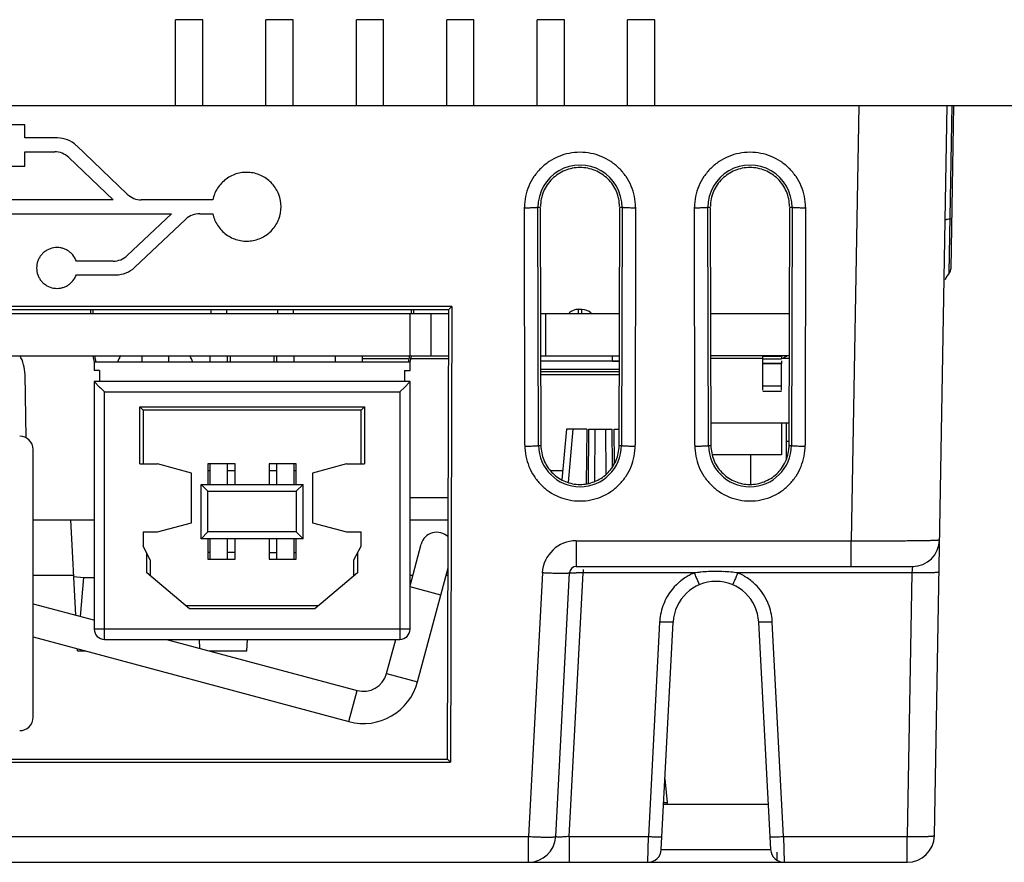
# Model space of a CAD drawing. Units: inches. Extents: x 0 to 34, y 0 to 22.
# Drawn here: x 6 to 7.5, y 1.6 to 2.8 of the extents above; entities that cross this region are included whole.
import ezdxf

# ---------------------------------------------------------------- set-up
doc = ezdxf.new("R2010")
doc.units = ezdxf.units.IN
doc.header["$LTSCALE"] = 1.87
doc.header["$MEASUREMENT"] = 0
doc.layers.get('0').update_dxf_attribs({"linetype": 'CONTINUOUS'})

msp = doc.modelspace()

# ---------------------------------------------------------------- linework, layer by layer
at = {"linetype": 'Continuous'}
for p, q in [((6.2713, 2.6974), (6.2713, 2.8234)), ((6.3113, 2.8234), (6.2713, 2.8234)), ((6.3113, 2.6974), (6.3113, 2.8234)), ((6.4043, 2.6974), (6.4043, 2.8234)), ((6.4443, 2.8234), (6.4043, 2.8234)), ((6.4443, 2.6974), (6.4443, 2.8234)), ((6.5773, 2.8234), (6.5373, 2.8234)), ((6.5373, 2.6974), (6.5373, 2.8234)), ((6.5773, 2.6974), (6.5773, 2.8234)), ((6.7103, 2.8234), (6.6703, 2.8234)), ((6.6703, 2.6974), (6.6703, 2.8234)), ((6.7103, 2.6974), (6.7103, 2.8234)), ((6.8433, 2.8234), (6.8033, 2.8234)), ((6.8033, 2.6974), (6.8033, 2.8234)), ((6.8433, 2.6974), (6.8433, 2.8234)), ((6.9763, 2.8234), (6.9363, 2.8234)), ((6.9363, 2.6974), (6.9363, 2.8234)), ((6.9763, 2.6974), (6.9763, 2.8234)), ((5.3876, 2.6974), (10.7553, 2.6974)), ((7.2764, 2.6974), (7.2653, 2.0573)), ((7.3876, 1.6237), (7.4063, 2.6974)), ((7.4095, 2.4513), (7.4138, 2.6974)), ((7.4122, 2.4578), (7.4163, 2.6974)), ((6.0496, 2.6686), (5.9891, 2.6686)), ((6.0496, 2.6496), (6.0496, 2.6686)), ((6.0976, 2.6496), (6.0496, 2.6496)), ((6.2004, 2.5668), (6.1254, 2.6385)), ((6.0495, 2.6081), (6.0495, 2.6292)), ((6.0495, 2.6292), (6.0936, 2.6292)), ((5.9891, 2.6081), (6.0495, 2.6081)), ((6.1142, 2.621), (6.1797, 2.5585)), ((6.1797, 2.5585), (5.9445, 2.5585)), ((6.3262, 2.5585), (6.221, 2.5585)), ((5.9445, 2.5382), (6.2655, 2.5382)), ((6.2655, 2.5382), (6.2003, 2.4766)), ((6.3069, 2.5382), (6.3262, 2.5382)), ((6.7851, 2.1977), (6.7848, 2.5477)), ((6.8079, 2.5474), (6.8044, 2.5474)), ((6.8054, 2.1974), (6.8044, 2.5474)), ((6.8079, 2.5474), (6.8088, 2.1974)), ((6.9238, 2.1974), (6.9248, 2.5474)), ((6.9282, 2.5474), (6.9248, 2.5474)), ((6.9282, 2.5474), (6.9273, 2.1974)), ((6.9479, 2.5477), (6.9476, 2.1977)), ((7.0351, 2.1977), (7.0348, 2.5477)), ((7.0579, 2.5474), (7.0544, 2.5474)), ((7.0554, 2.1974), (7.0544, 2.5474)), ((7.0579, 2.5474), (7.0588, 2.1974)), ((7.1738, 2.1974), (7.1748, 2.5474)), ((7.1782, 2.5474), (7.1748, 2.5474)), ((7.1782, 2.5474), (7.1773, 2.1974)), ((7.1979, 2.5477), (7.1976, 2.1977)), ((6.2112, 2.4592), (6.2864, 2.5301)), ((7.4109, 2.5302), (7.4131, 2.5305)), ((7.4131, 2.5305), (7.4134, 2.5307)), ((6.1797, 2.4684), (6.1254, 2.4684)), ((6.1254, 2.4483), (6.1837, 2.4483)), ((6.6778, 2.4019), (3.6496, 2.4019)), ((3.6541, 2.3912), (6.6733, 2.3912)), ((4.1018, 2.3974), (6.6733, 2.3974)), ((6.1465, 2.3912), (6.1465, 2.3974)), ((6.1495, 2.3974), (6.1495, 2.3912)), ((6.3234, 2.3974), (6.3234, 2.3912)), ((6.3467, 2.3912), (6.3467, 2.3974)), ((6.4214, 2.3974), (6.4214, 2.3912)), ((6.4447, 2.3912), (6.4447, 2.3974)), ((6.616, 2.3912), (6.616, 2.3292)), ((6.6185, 2.3912), (6.6185, 2.3974)), ((6.6215, 2.3974), (6.6215, 2.3912)), ((6.647, 2.3912), (6.647, 2.3292)), ((6.6715, 1.7362), (6.6733, 2.3974)), ((6.6733, 2.3974), (6.6778, 2.4019)), ((6.6778, 2.4019), (6.676, 1.7318)), ((6.8083, 2.3912), (6.9244, 2.3912)), ((6.816, 2.3292), (6.816, 2.3912)), ((6.869, 2.3974), (6.8637, 2.3974)), ((6.8637, 2.3974), (6.8637, 2.3912)), ((6.869, 2.3912), (6.869, 2.3974)), ((7.0583, 2.3912), (7.1744, 2.3912)), ((4.324, 2.3292), (6.6731, 2.3292)), ((6.1497, 2.3292), (6.1517, 2.3197)), ((6.6163, 2.3197), (6.1517, 2.3197)), ((6.1517, 2.3197), (6.1517, 2.3075)), ((6.1547, 2.3197), (6.1527, 2.3292)), ((6.2217, 2.3292), (6.2217, 2.3197)), ((6.2617, 2.3197), (6.2617, 2.3292)), ((6.3225, 2.3197), (6.3225, 2.3292)), ((6.3475, 2.3292), (6.3475, 2.3197)), ((6.3517, 2.3292), (6.3517, 2.3197)), ((6.4163, 2.3197), (6.4163, 2.3292)), ((6.4205, 2.3197), (6.4205, 2.3292)), ((6.4455, 2.3292), (6.4455, 2.3197)), ((6.5063, 2.3292), (6.5063, 2.3197)), ((6.5463, 2.3197), (6.5463, 2.3292)), ((6.5463, 2.3252), (6.6133, 2.3252)), ((6.6154, 2.3293), (6.6133, 2.3197)), ((6.6163, 2.3197), (6.6183, 2.3287)), ((6.6163, 2.3252), (6.6731, 2.3252)), ((6.6163, 2.3075), (6.6163, 2.3197)), ((6.8085, 2.3292), (6.9242, 2.3292)), ((6.9242, 2.3213), (6.8085, 2.3213)), ((6.9141, 2.3213), (6.9141, 2.3292)), ((6.9141, 2.3213), (6.9192, 2.3213)), ((6.9192, 2.3213), (6.9242, 2.3213)), ((7.1742, 2.3292), (7.0585, 2.3292)), ((7.135, 2.3252), (7.0585, 2.3252)), ((7.135, 2.3181), (7.135, 2.3292)), ((7.1625, 2.328), (7.135, 2.328)), ((7.1625, 2.3242), (7.135, 2.3242)), ((7.1625, 2.3181), (7.135, 2.3181)), ((7.135, 2.3179), (7.1625, 2.3179)), ((7.135, 2.2786), (7.135, 2.3179)), ((7.1625, 2.3292), (7.1625, 2.3254)), ((7.1742, 2.3252), (7.1625, 2.3252)), ((7.1625, 2.3216), (7.1625, 2.3181)), ((7.1625, 2.2786), (7.1625, 2.3179)), ((6.1597, 2.3075), (6.1517, 2.3075)), ((6.1597, 2.3075), (6.1597, 2.2912)), ((6.6083, 2.3075), (6.6163, 2.3075)), ((6.6083, 2.3075), (6.6083, 2.2912)), ((6.8085, 2.3094), (6.9241, 2.3094)), ((6.9241, 2.3054), (6.8085, 2.3054)), ((6.0515, 2.2085), (6.0499, 2.3017)), ((6.6163, 2.2912), (6.1517, 2.2912)), ((6.1517, 2.2912), (6.1517, 1.9272)), ((6.1517, 2.2912), (6.1597, 2.2832)), ((6.6084, 2.2832), (6.6152, 2.29)), ((6.6152, 2.29), (6.6163, 2.2912)), ((6.6163, 1.9272), (6.6163, 2.2912)), ((6.8086, 2.3016), (6.9241, 2.3016)), ((6.1597, 2.2832), (6.1609, 2.282)), ((6.1609, 2.282), (6.1667, 2.2762)), ((6.1667, 2.2762), (6.6013, 2.2762)), ((6.1667, 1.9122), (6.1667, 2.2762)), ((6.6013, 2.2762), (6.6084, 2.2832)), ((6.6013, 2.2762), (6.6013, 1.9122)), ((7.135, 2.285), (7.1625, 2.285)), ((7.1625, 2.2848), (7.135, 2.2848)), ((7.135, 2.2774), (7.1625, 2.2774)), ((6.2187, 2.2542), (6.5493, 2.2542)), ((6.2237, 2.2492), (6.2187, 2.2542)), ((6.2187, 2.1702), (6.2187, 2.2542)), ((6.5443, 2.2492), (6.2237, 2.2492)), ((6.2237, 2.2492), (6.2237, 2.1702)), ((6.5493, 2.2542), (6.5443, 2.2492)), ((6.5443, 2.1702), (6.5443, 2.2492)), ((6.5493, 2.2542), (6.5493, 2.1702)), ((7.0587, 2.2308), (7.1739, 2.2308)), ((7.1625, 2.2308), (7.1625, 2.1835)), ((7.17, 2.1778), (7.17, 2.2308)), ((6.8463, 2.2214), (6.8398, 2.1467)), ((6.8762, 2.2214), (6.8463, 2.2214)), ((6.8495, 2.1427), (6.8564, 2.2214)), ((6.8762, 2.2214), (6.8755, 2.1411)), ((6.8788, 2.2214), (6.8781, 2.1416)), ((6.8788, 2.2214), (6.9138, 2.2214)), ((6.8882, 2.1447), (6.8888, 2.2214)), ((6.9038, 2.2214), (6.9044, 2.1547)), ((6.9143, 2.1664), (6.9138, 2.2214)), ((6.9164, 2.2214), (6.9239, 2.2214)), ((6.9169, 2.1706), (6.9164, 2.2214)), ((7.17, 2.2038), (7.1738, 2.2038)), ((6.0618, 1.7977), (6.0618, 2.1914)), ((6.8054, 2.1974), (6.8088, 2.1974)), ((6.9238, 2.1974), (6.9273, 2.1974)), ((7.0554, 2.1974), (7.0588, 2.1974)), ((7.1738, 2.1974), (7.1773, 2.1974)), ((7.1625, 2.1835), (7.0606, 2.1835)), ((7.1173, 2.1835), (7.1173, 2.1404)), ((6.2187, 2.1702), (6.245, 2.1702)), ((6.295, 2.1567), (6.245, 2.1702)), ((6.359, 2.1702), (6.319, 2.1702)), ((6.319, 2.1702), (6.319, 2.1402)), ((6.3225, 2.1602), (6.319, 2.1602)), ((6.3225, 2.1402), (6.3225, 2.1704)), ((6.3475, 2.1704), (6.3475, 2.1402)), ((6.359, 2.1602), (6.3475, 2.1602)), ((6.359, 2.1402), (6.359, 2.1702)), ((6.449, 2.1702), (6.409, 2.1702)), ((6.409, 2.1702), (6.409, 2.1402)), ((6.4205, 2.1602), (6.409, 2.1602)), ((6.4205, 2.1402), (6.4205, 2.1704)), ((6.4455, 2.1704), (6.4455, 2.1402)), ((6.449, 2.1602), (6.4455, 2.1602)), ((6.449, 2.1402), (6.449, 2.1702)), ((6.523, 2.1702), (6.473, 2.1567)), ((6.523, 2.1702), (6.5493, 2.1702)), ((6.841, 2.1603), (6.8229, 2.1603)), ((6.295, 2.0837), (6.295, 2.1567)), ((6.473, 2.1567), (6.473, 2.0837)), ((6.309, 2.1402), (6.459, 2.1402)), ((6.309, 2.1402), (6.319, 2.1302)), ((6.309, 2.0602), (6.309, 2.1402)), ((6.319, 2.1302), (6.449, 2.1302)), ((6.319, 2.0702), (6.319, 2.1302)), ((6.459, 2.1402), (6.449, 2.1302)), ((6.449, 2.1302), (6.449, 2.0702)), ((6.459, 2.0602), (6.459, 2.1402)), ((6.6726, 2.1205), (6.6163, 2.1205)), ((6.0618, 2.0882), (6.1517, 2.0882)), ((6.1168, 2.0882), (6.1241, 1.948)), ((6.6163, 2.0882), (6.6725, 2.0882)), ((6.245, 2.0702), (6.295, 2.0837)), ((6.473, 2.0837), (6.523, 2.0702)), ((6.2237, 2.0702), (6.245, 2.0702)), ((6.2237, 2.0702), (6.2237, 2.0492)), ((6.319, 2.0702), (6.309, 2.0602)), ((6.459, 2.0602), (6.309, 2.0602)), ((6.449, 2.0702), (6.319, 2.0702)), ((6.319, 2.0602), (6.319, 2.0302)), ((6.3225, 2.0299), (6.3225, 2.0602)), ((6.3475, 2.0602), (6.3475, 2.0299)), ((6.359, 2.0302), (6.359, 2.0602)), ((6.409, 2.0602), (6.409, 2.0302)), ((6.4205, 2.0299), (6.4205, 2.0602)), ((6.4455, 2.0602), (6.4455, 2.0299)), ((6.459, 2.0602), (6.449, 2.0702)), ((6.449, 2.0302), (6.449, 2.0602)), ((6.523, 2.0702), (6.5443, 2.0702)), ((6.5443, 2.0492), (6.5443, 2.0702)), ((6.8608, 2.0573), (7.2653, 2.0573)), ((6.8608, 2.0573), (6.8608, 2.0194)), ((7.2653, 2.0194), (7.2653, 2.0573)), ((6.2342, 2.0294), (6.2237, 2.0492)), ((6.5338, 2.0294), (6.5443, 2.0492)), ((6.6163, 1.9912), (6.6327, 2.0522)), ((6.2292, 2.0099), (6.2292, 2.0388)), ((6.2342, 2.0294), (6.2342, 2.0057)), ((6.3225, 2.0402), (6.319, 2.0402)), ((6.319, 2.0302), (6.359, 2.0302)), ((6.359, 2.0402), (6.3475, 2.0402)), ((6.409, 2.0402), (6.4205, 2.0402)), ((6.409, 2.0302), (6.449, 2.0302)), ((6.4455, 2.0402), (6.449, 2.0402)), ((6.5338, 2.0057), (6.5338, 2.0294)), ((6.5388, 2.0388), (6.5388, 2.0099)), ((6.6274, 1.8498), (6.6723, 2.0175)), ((6.8608, 2.0194), (7.3552, 2.0194)), ((6.8708, 2.0149), (6.8708, 2.01)), ((7.3552, 2.0194), (7.3544, 2.01)), ((6.1211, 2.006), (6.0618, 2.006)), ((6.1212, 2.0045), (6.1363, 2.0032)), ((6.1313, 1.9461), (6.1363, 2.0032)), ((6.1363, 2.0032), (6.1517, 2.0032)), ((6.292, 1.9572), (6.2292, 2.0099)), ((6.5388, 2.0099), (6.4761, 1.9572)), ((6.6203, 2.006), (6.6163, 2.006)), ((6.6723, 2.006), (6.6692, 2.006)), ((6.8109, 2.0099), (6.7906, 1.6223)), ((6.8305, 1.6223), (6.8508, 2.01)), ((6.8505, 1.6223), (6.8708, 2.01)), ((7.0343, 2.01), (6.8708, 2.01)), ((7.3544, 2.01), (7.0984, 2.01)), ((7.3544, 2.01), (7.3476, 1.6223)), ((6.6615, 1.9772), (6.6163, 1.9893)), ((6.0618, 1.9647), (6.1506, 1.9409)), ((6.286, 1.9622), (6.482, 1.9622)), ((6.4761, 1.9572), (6.292, 1.9572)), ((6.6163, 1.9272), (6.1517, 1.9272)), ((6.9834, 1.9377), (6.9669, 1.6223)), ((6.9859, 1.6034), (7.0034, 1.9377)), ((7.1468, 1.6034), (7.1292, 1.9377)), ((7.1657, 1.6223), (7.1492, 1.9377)), ((6.0618, 1.9158), (6.5261, 1.7914)), ((6.1667, 1.9122), (6.6013, 1.9122)), ((6.2578, 1.9122), (6.5383, 1.837)), ((6.3069, 1.899), (6.3067, 1.9122)), ((6.3763, 1.8952), (6.3772, 1.9122)), ((6.5817, 1.8621), (6.5952, 1.9122)), ((6.1267, 1.8984), (6.1269, 1.8952)), ((6.1269, 1.8952), (6.1272, 1.8983)), ((6.1269, 1.8952), (6.1388, 1.8952)), ((6.3213, 1.8952), (6.3763, 1.8952)), ((6.5817, 1.8621), (6.6274, 1.8498)), ((6.5261, 1.7914), (6.5383, 1.837)), ((3.6514, 1.7318), (6.676, 1.7318)), ((3.6541, 1.7362), (6.6715, 1.7362)), ((6.676, 1.7318), (6.6715, 1.7362)), ((6.9913, 1.7071), (6.9944, 1.6722)), ((7.1433, 1.6694), (6.9894, 1.6694)), ((6.9895, 1.6723), (6.993, 1.6722)), ((6.993, 1.6722), (6.9944, 1.6722)), ((3.2236, 1.6223), (6.7906, 1.6223)), ((6.7906, 1.5844), (6.7906, 1.6223)), ((6.8505, 1.6223), (6.9669, 1.6223)), ((6.8505, 1.6223), (6.8505, 1.5844)), ((6.9659, 1.5844), (6.9669, 1.6223)), ((7.1657, 1.6223), (7.3476, 1.6223)), ((7.1657, 1.6223), (7.1667, 1.5844)), ((7.3476, 1.5844), (7.3476, 1.6223)), ((6.9859, 1.6034), (7.1468, 1.6034)), ((7.1565, 1.5875), (7.1563, 1.5994)), ((4.2428, 1.5844), (7.3476, 1.5844))]:
    msp.add_line(p, q, dxfattribs=at)
for centre, radius, start, end in [((6.8663, 2.5477), 0.0619, 359.7938, 180.2083), ((7.1163, 2.5477), 0.0619, 359.7938, 180.2083), ((7.4317, 2.431), 0.03, 137.594, 160.5704), ((7.4022, 2.458), 0.01, 317.601, 358.9982), ((6.8637, 2.3774), 0.02, 90, 132.4267), ((6.869, 2.3774), 0.02, 47.3831, 90), ((6.2411, 2.3009), 0.0582, 150.4708, 160.9607), ((6.2416, 2.3009), 0.0582, 19.0385, 29.5289), ((7.0765, 2.5054), 0.2, 295.9338, 298.0447), ((6.0421, 2.1914), 0.0197, 0, 90), ((6.8663, 2.1977), 0.061, 180.2087, 359.7913), ((7.1163, 2.1977), 0.061, 180.2087, 359.7869), ((6.6555, 2.0461), 0.0236, 45, 165), ((6.8608, 2.0073), 0.05, 90.0163, 176.9971), ((7.3552, 2.0594), 0.04, 270, 359), ((6.8608, 2.0094), 0.01, 90, 177), ((6.8532, 1.3499), 0.6603, 88.4721, 89.3383), ((7.067, 1.9325), 0.0841, 121.935, 128.5993), ((7.0666, 1.9331), 0.0833, 117.4344, 121.9367), ((7.066, 1.9342), 0.0822, 114.9021, 117.4307), ((7.0656, 1.9351), 0.0811, 112.6957, 114.9016), ((7.0619, 1.8119), 0.2, 96.5844, 97.9434), ((7.0631, 1.8019), 0.21, 95.1829, 96.5836), ((7.065, 1.7798), 0.2323, 92.3759, 95.1521), ((7.0663, 1.7509), 0.2612, 89.9869, 92.3978), ((7.0663, 1.7434), 0.2687, 89.4634, 89.9997), ((7.0664, 1.749), 0.263, 88.6022, 89.4645), ((7.0666, 1.7562), 0.2558, 87.5904, 88.6028), ((7.0676, 1.7789), 0.2331, 84.9804, 87.621), ((7.07, 1.8063), 0.2056, 82.0769, 84.9718), ((7.0671, 1.9353), 0.0809, 66.236, 67.3115), ((7.0669, 1.9348), 0.0815, 65.1242, 66.236), ((7.0667, 1.9344), 0.082, 63.9289, 65.1241), ((7.0664, 1.9336), 0.0828, 60.9188, 63.9261), ((7.066, 1.9329), 0.0836, 57.9672, 60.9196), ((7.0659, 1.9327), 0.0838, 46.0083, 57.9724), ((7.0662, 1.9334), 0.0829, 131.5857, 155.5385), ((7.0663, 1.9344), 0.063, 3.0018, 177), ((7.0666, 1.933), 0.0835, 128.6005, 131.5688), ((7.0665, 1.9335), 0.0828, 24.514, 45.9583), ((7.0669, 1.9332), 0.0835, 155.5875, 173.6859), ((7.0658, 1.9332), 0.0836, 6.308, 24.456), ((7.0647, 1.9335), 0.0814, 173.7044, 177.0226), ((7.0676, 1.9335), 0.0817, 2.9917, 6.3011), ((6.1667, 1.9272), 0.015, 180, 270), ((6.6013, 1.9272), 0.015, 270, 0), ((6.5475, 1.8712), 0.0354, 255, 345), ((6.5475, 1.8712), 0.0827, 255, 345), ((6.0421, 1.7977), 0.0197, 270, 0), ((6.9974, 1.6724), 0.003, 185, 213.723), ((6.7906, 1.6244), 0.04, 270, 357), ((7.3476, 1.6244), 0.04, 270, 359), ((6.9659, 1.6044), 0.02, 270, 357), ((7.1667, 1.6044), 0.02, 183, 270)]:
    msp.add_arc(centre, radius, start, end, dxfattribs=at)
for centre, major_axis, start_param, end_param in [((6.0976, 2.6094), (0, 0.0402), -0.762944, 0), ((6.0936, 2.5994), (0, 0.0298), -0.761681, 0), ((6.221, 2.5883), (0, 0.0298), -3.904537, -3.141593), ((6.3069, 2.5083), (0, 0.0299), 0, 0.755692), ((6.1797, 2.4983), (0, 0.0299), -3.141593, -2.384645), ((6.1837, 2.4884), (0, 0.0401), -3.141593, -2.385901)]:
    msp.add_ellipse(centre, major_axis=major_axis, ratio=1, start_param=start_param, end_param=end_param, dxfattribs=at)
for points, knots in [([(6.9479, 2.5477), (6.9479, 2.553), (6.9469, 2.5636), (6.9422, 2.5789), (6.9345, 2.593), (6.9242, 2.6052), (6.9118, 2.6153), (6.8976, 2.6228), (6.8823, 2.6274), (6.8663, 2.629), (6.8504, 2.6274), (6.835, 2.6228), (6.8209, 2.6153), (6.8084, 2.6052), (6.7982, 2.593), (6.7905, 2.5789), (6.7858, 2.5636), (6.7847, 2.553), (6.7848, 2.5477)], [0, 0, 0, 0, 0.062377, 0.124918, 0.187394, 0.24989, 0.312397, 0.374913, 0.437456, 0.5, 0.562544, 0.625086, 0.687602, 0.750109, 0.812606, 0.875082, 0.937623, 1, 1, 1, 1]), ([(7.1979, 2.5477), (7.1979, 2.553), (7.1969, 2.5636), (7.1922, 2.5789), (7.1845, 2.593), (7.1742, 2.6052), (7.1618, 2.6153), (7.1476, 2.6228), (7.1323, 2.6274), (7.1163, 2.629), (7.1004, 2.6274), (7.085, 2.6228), (7.0709, 2.6153), (7.0584, 2.6052), (7.0482, 2.593), (7.0405, 2.5789), (7.0358, 2.5636), (7.0347, 2.553), (7.0348, 2.5477)], [0, 0, 0, 0, 0.062377, 0.124918, 0.187394, 0.24989, 0.312397, 0.374913, 0.437456, 0.5, 0.562544, 0.625086, 0.687602, 0.750109, 0.812606, 0.875082, 0.937623, 1, 1, 1, 1]), ([(6.4265, 2.5483), (6.4265, 2.5545), (6.4247, 2.5639), (6.4192, 2.575), (6.4136, 2.5825), (6.4068, 2.5888), (6.3988, 2.5938), (6.3901, 2.5972), (6.381, 2.599), (6.3716, 2.5991), (6.3624, 2.5975), (6.3536, 2.5942), (6.3456, 2.5894), (6.3386, 2.5832), (6.331, 2.5734), (6.3274, 2.5645), (6.3262, 2.5585)], [0, 0, 0, 0, 0.12451, 0.187131, 0.249671, 0.312201, 0.374778, 0.437361, 0.499953, 0.562548, 0.625141, 0.687732, 0.750276, 0.812832, 0.875472, 1, 1, 1, 1]), ([(6.9244, 2.5487), (6.9244, 2.5562), (6.9214, 2.5714), (6.9083, 2.5904), (6.889, 2.6031), (6.8663, 2.6075), (6.8437, 2.6031), (6.8244, 2.5904), (6.8112, 2.5714), (6.8082, 2.5562), (6.8082, 2.5487)], [0, 0, 0, 0, 0.124851, 0.249849, 0.374899, 0.5, 0.6251, 0.750152, 0.875149, 1, 1, 1, 1]), ([(7.1744, 2.5487), (7.1744, 2.5562), (7.1714, 2.5714), (7.1583, 2.5904), (7.139, 2.6031), (7.1163, 2.6075), (7.0937, 2.6031), (7.0744, 2.5904), (7.0612, 2.5714), (7.0582, 2.5562), (7.0582, 2.5487)], [0, 0, 0, 0, 0.124851, 0.249849, 0.374899, 0.5, 0.6251, 0.750152, 0.875149, 1, 1, 1, 1]), ([(6.3262, 2.5382), (6.3274, 2.5322), (6.331, 2.5234), (6.3387, 2.5136), (6.3457, 2.5074), (6.3537, 2.5026), (6.3624, 2.4993), (6.3716, 2.4977), (6.381, 2.4978), (6.3901, 2.4996), (6.3988, 2.503), (6.4067, 2.5079), (6.4136, 2.5142), (6.4192, 2.5217), (6.4247, 2.5328), (6.4265, 2.5422), (6.4265, 2.5483)], [0, 0, 0, 0, 0.124529, 0.187168, 0.249724, 0.312269, 0.374859, 0.437453, 0.500047, 0.562638, 0.625222, 0.687799, 0.750329, 0.812869, 0.875489, 1, 1, 1, 1]), ([(6.8044, 2.5474), (6.8044, 2.5474), (6.8042, 2.5473), (6.8038, 2.5472), (6.8033, 2.5471), (6.8026, 2.547), (6.8017, 2.5469), (6.8002, 2.5468), (6.7981, 2.5467), (6.7951, 2.5466), (6.7918, 2.5465), (6.7882, 2.5464), (6.7857, 2.5464), (6.7844, 2.5464)], [0, 0, 0, 0, 0.010658, 0.029688, 0.05716, 0.092898, 0.136665, 0.188184, 0.312523, 0.461534, 0.630492, 0.812611, 1, 1, 1, 1]), ([(6.9482, 2.5464), (6.947, 2.5464), (6.9445, 2.5464), (6.9409, 2.5465), (6.9376, 2.5466), (6.9346, 2.5467), (6.9325, 2.5468), (6.931, 2.5469), (6.9301, 2.547), (6.9294, 2.5471), (6.9289, 2.5472), (6.9285, 2.5473), (6.9283, 2.5474), (6.9282, 2.5474)], [0, 0, 0, 0, 0.187321, 0.369266, 0.538018, 0.687036, 0.811496, 0.86306, 0.906887, 0.942697, 0.97024, 0.989323, 1, 1, 1, 1]), ([(7.0544, 2.5474), (7.0544, 2.5474), (7.0542, 2.5473), (7.0538, 2.5472), (7.0533, 2.5471), (7.0526, 2.547), (7.0517, 2.5469), (7.0502, 2.5468), (7.0481, 2.5467), (7.0451, 2.5466), (7.0418, 2.5465), (7.0382, 2.5464), (7.0357, 2.5464), (7.0344, 2.5464)], [0, 0, 0, 0, 0.010658, 0.029688, 0.05716, 0.092898, 0.136665, 0.188184, 0.312523, 0.461534, 0.630492, 0.812611, 1, 1, 1, 1]), ([(7.1982, 2.5464), (7.197, 2.5464), (7.1945, 2.5464), (7.1909, 2.5465), (7.1876, 2.5466), (7.1846, 2.5467), (7.1825, 2.5468), (7.181, 2.5469), (7.1801, 2.547), (7.1794, 2.5471), (7.1789, 2.5472), (7.1785, 2.5473), (7.1783, 2.5474), (7.1782, 2.5474)], [0, 0, 0, 0, 0.187321, 0.369266, 0.538019, 0.687037, 0.811496, 0.863061, 0.906887, 0.942697, 0.970241, 0.989323, 1, 1, 1, 1]), ([(7.4109, 2.5302), (7.4096, 2.5301), (7.4077, 2.5299), (7.4055, 2.5295), (7.4046, 2.5293), (7.4043, 2.5292)], [0, 0, 0, 0, 0.611368, 0.834914, 1, 1, 1, 1]), ([(6.1254, 2.4684), (6.1242, 2.4717), (6.1216, 2.4764), (6.1166, 2.4814), (6.1123, 2.4844), (6.1075, 2.4867), (6.1008, 2.4885), (6.0918, 2.4886), (6.0834, 2.4855), (6.0777, 2.4815), (6.0739, 2.4778), (6.0709, 2.4735), (6.0679, 2.4671), (6.067, 2.4618), (6.067, 2.4583)], [0, 0, 0, 0, 0.124605, 0.187373, 0.250027, 0.312633, 0.375247, 0.500081, 0.624895, 0.687489, 0.750071, 0.812695, 0.875429, 1, 1, 1, 1]), ([(6.067, 2.4583), (6.067, 2.4549), (6.0679, 2.4496), (6.0709, 2.4432), (6.0739, 2.4389), (6.0777, 2.4352), (6.0835, 2.4312), (6.0918, 2.4282), (6.1008, 2.4282), (6.1075, 2.4301), (6.1123, 2.4323), (6.1166, 2.4354), (6.1215, 2.4404), (6.1242, 2.445), (6.1254, 2.4483)], [0, 0, 0, 0, 0.124571, 0.187305, 0.249928, 0.31251, 0.375104, 0.499918, 0.624753, 0.687366, 0.749972, 0.812626, 0.875394, 1, 1, 1, 1]), ([(6.0499, 2.3017), (6.0498, 2.3066), (6.0484, 2.3163), (6.0447, 2.3254), (6.0423, 2.3296)], [0, 0, 0, 0, 0.499316, 1, 1, 1, 1]), ([(6.7851, 2.1977), (6.7852, 2.1923), (6.7863, 2.1817), (6.7907, 2.1662), (6.7982, 2.1519), (6.8083, 2.1394), (6.8207, 2.1291), (6.8349, 2.1215), (6.8503, 2.1168), (6.8663, 2.1152), (6.8824, 2.1168), (6.8978, 2.1215), (6.912, 2.1291), (6.9243, 2.1394), (6.9345, 2.1519), (6.9419, 2.1662), (6.9464, 2.1817), (6.9475, 2.1923), (6.9476, 2.1977)], [0, 0, 0, 0, 0.062424, 0.124883, 0.187365, 0.249879, 0.312392, 0.374912, 0.437455, 0.5, 0.562545, 0.625088, 0.687608, 0.750121, 0.812635, 0.875116, 0.937576, 1, 1, 1, 1]), ([(6.7854, 2.1964), (6.7867, 2.1964), (6.7891, 2.1964), (6.7927, 2.1965), (6.7961, 2.1966), (6.799, 2.1967), (6.8012, 2.1968), (6.8026, 2.1969), (6.8035, 2.197), (6.8042, 2.1971), (6.8048, 2.1972), (6.8051, 2.1973), (6.8053, 2.1974), (6.8054, 2.1974)], [0, 0, 0, 0, 0.187321, 0.369268, 0.538022, 0.687039, 0.811497, 0.863061, 0.906887, 0.942697, 0.970241, 0.989323, 1, 1, 1, 1]), ([(6.8086, 2.1974), (6.8086, 2.1972), (6.8087, 2.1968), (6.8089, 2.1963), (6.8089, 2.196), (6.8089, 2.1956), (6.8089, 2.1951), (6.8089, 2.1947), (6.8089, 2.1945)], [0, 0, 0, 0, 0.249473, 0.374658, 0.499118, 0.624827, 0.750302, 1, 1, 1, 1]), ([(6.8089, 2.1945), (6.8092, 2.1909), (6.8102, 2.1837), (6.8138, 2.1734), (6.8193, 2.1639), (6.8265, 2.1557), (6.835, 2.149), (6.8447, 2.1439), (6.8552, 2.1408), (6.8661, 2.1398), (6.877, 2.1407), (6.8875, 2.1438), (6.8972, 2.1487), (6.9059, 2.1554), (6.9131, 2.1635), (6.9186, 2.1729), (6.9223, 2.1832), (6.9235, 2.1904), (6.9237, 2.194)], [0, 0, 0, 0, 0.062456, 0.12492, 0.187401, 0.249892, 0.312402, 0.374926, 0.437461, 0.500001, 0.562542, 0.625078, 0.687602, 0.750111, 0.812607, 0.875082, 0.937552, 1, 1, 1, 1]), ([(6.9237, 2.194), (6.9237, 2.1943), (6.9238, 2.1947), (6.9238, 2.1953), (6.9238, 2.1957), (6.9238, 2.1962), (6.9239, 2.1967), (6.9241, 2.1971), (6.9241, 2.1974)], [0, 0, 0, 0, 0.249796, 0.375083, 0.500617, 0.625261, 0.750393, 1, 1, 1, 1]), ([(6.9273, 2.1974), (6.9273, 2.1974), (6.9275, 2.1973), (6.9279, 2.1972), (6.9284, 2.1971), (6.9291, 2.197), (6.93, 2.1969), (6.9315, 2.1968), (6.9336, 2.1967), (6.9366, 2.1966), (6.9399, 2.1965), (6.9435, 2.1964), (6.946, 2.1964), (6.9473, 2.1964)], [0, 0, 0, 0, 0.010658, 0.029687, 0.057159, 0.092896, 0.136663, 0.188182, 0.31252, 0.461531, 0.630491, 0.81261, 1, 1, 1, 1]), ([(7.0351, 2.1977), (7.0352, 2.1923), (7.0363, 2.1817), (7.0407, 2.1662), (7.0482, 2.1519), (7.0583, 2.1394), (7.0707, 2.1291), (7.0849, 2.1215), (7.1003, 2.1168), (7.1163, 2.1152), (7.1324, 2.1168), (7.1478, 2.1215), (7.162, 2.1291), (7.1743, 2.1394), (7.1845, 2.1519), (7.1919, 2.1662), (7.1964, 2.1817), (7.1975, 2.1923), (7.1976, 2.1977)], [0, 0, 0, 0, 0.062424, 0.124883, 0.187365, 0.249879, 0.312392, 0.374912, 0.437455, 0.5, 0.562545, 0.625088, 0.687608, 0.750121, 0.812635, 0.875116, 0.937576, 1, 1, 1, 1]), ([(7.0354, 2.1964), (7.0367, 2.1964), (7.0391, 2.1964), (7.0427, 2.1965), (7.0461, 2.1966), (7.049, 2.1967), (7.0512, 2.1968), (7.0526, 2.1969), (7.0535, 2.197), (7.0542, 2.1971), (7.0548, 2.1972), (7.0551, 2.1973), (7.0553, 2.1974), (7.0554, 2.1974)], [0, 0, 0, 0, 0.187321, 0.369268, 0.538022, 0.687039, 0.811497, 0.863061, 0.906887, 0.942697, 0.970241, 0.989323, 1, 1, 1, 1]), ([(7.0586, 2.1974), (7.0586, 2.1972), (7.0587, 2.1968), (7.0589, 2.1963), (7.0589, 2.196), (7.0589, 2.1956), (7.0589, 2.1951), (7.0589, 2.1947), (7.0589, 2.1945)], [0, 0, 0, 0, 0.249473, 0.374658, 0.499118, 0.624827, 0.750302, 1, 1, 1, 1]), ([(7.0589, 2.1945), (7.0592, 2.1909), (7.0602, 2.1837), (7.0638, 2.1734), (7.0693, 2.1639), (7.0765, 2.1557), (7.085, 2.149), (7.0947, 2.1439), (7.1052, 2.1408), (7.1161, 2.1398), (7.127, 2.1407), (7.1375, 2.1438), (7.1472, 2.1487), (7.1559, 2.1554), (7.1631, 2.1635), (7.1686, 2.1729), (7.1723, 2.1832), (7.1735, 2.1904), (7.1737, 2.194)], [0, 0, 0, 0, 0.062456, 0.12492, 0.187401, 0.249892, 0.312402, 0.374926, 0.437461, 0.500001, 0.562542, 0.625078, 0.687602, 0.750111, 0.812607, 0.875082, 0.937552, 1, 1, 1, 1]), ([(7.1737, 2.194), (7.1737, 2.1943), (7.1738, 2.1947), (7.1738, 2.1953), (7.1738, 2.1957), (7.1738, 2.1962), (7.1739, 2.1967), (7.1741, 2.1971), (7.1741, 2.1974)], [0, 0, 0, 0, 0.249796, 0.375083, 0.500617, 0.625261, 0.750392, 1, 1, 1, 1]), ([(7.1773, 2.1974), (7.1773, 2.1974), (7.1775, 2.1973), (7.1779, 2.1972), (7.1784, 2.1971), (7.1791, 2.197), (7.18, 2.1969), (7.1815, 2.1968), (7.1836, 2.1967), (7.1866, 2.1966), (7.1899, 2.1965), (7.1935, 2.1964), (7.196, 2.1964), (7.1973, 2.1964)], [0, 0, 0, 0, 0.010658, 0.029686, 0.057159, 0.092895, 0.136662, 0.188181, 0.312519, 0.461531, 0.63049, 0.81261, 1, 1, 1, 1]), ([(7.2653, 2.0573), (7.2737, 2.0573), (7.2903, 2.0572), (7.3107, 2.0572), (7.3263, 2.0573), (7.3372, 2.0573), (7.3474, 2.0574), (7.3568, 2.0575), (7.3653, 2.0576), (7.3729, 2.0577), (7.3786, 2.0578), (7.3826, 2.0579), (7.3852, 2.058), (7.3875, 2.0581), (7.3895, 2.0582), (7.3912, 2.0582), (7.3926, 2.0583), (7.3937, 2.0584), (7.3944, 2.0585), (7.3948, 2.0586), (7.395, 2.0586), (7.3951, 2.0587), (7.3952, 2.0587), (7.3952, 2.0587)], [0, 0, 0, 0, 0.194794, 0.382461, 0.4711, 0.555181, 0.633909, 0.706553, 0.77243, 0.830859, 0.881272, 0.903338, 0.923239, 0.940923, 0.956339, 0.96945, 0.980235, 0.988677, 0.994764, 0.996923, 0.998495, 0.999496, 1, 1, 1, 1]), ([(6.8508, 2.01), (6.8508, 2.0099), (6.8505, 2.0097), (6.8499, 2.0096), (6.849, 2.0094), (6.8476, 2.0093), (6.846, 2.0092), (6.844, 2.0091), (6.8416, 2.0091), (6.838, 2.0091), (6.8328, 2.0091), (6.8259, 2.0093), (6.8186, 2.0096), (6.8135, 2.0098), (6.8109, 2.01)], [0, 0, 0, 0, 0.007006, 0.022216, 0.046419, 0.079619, 0.121644, 0.172051, 0.23032, 0.295924, 0.446748, 0.618929, 0.806104, 1, 1, 1, 1]), ([(6.8508, 2.01), (6.8508, 2.01), (6.8509, 2.01), (6.851, 2.01), (6.8513, 2.0101), (6.8516, 2.0101), (6.8519, 2.0101), (6.8526, 2.0101), (6.8536, 2.0102), (6.8551, 2.0102), (6.8568, 2.0102), (6.8587, 2.0102), (6.8601, 2.0102), (6.8608, 2.0101)], [0, 0, 0, 0, 0.005563, 0.019016, 0.040746, 0.070688, 0.108721, 0.154703, 0.26992, 0.414847, 0.586813, 0.782854, 1, 1, 1, 1]), ([(7.0343, 2.01), (7.0348, 2.0088), (7.0357, 2.0066), (7.0371, 2.0033), (7.0384, 2.0003), (7.0394, 1.998), (7.0401, 1.9964), (7.0406, 1.9954), (7.041, 1.9946), (7.0413, 1.9939), (7.0416, 1.9933), (7.0418, 1.9929), (7.0419, 1.9927), (7.0419, 1.9926), (7.042, 1.9926), (7.042, 1.9925), (7.042, 1.9926)], [0, 0, 0, 0, 0.196417, 0.385358, 0.558582, 0.709233, 0.774564, 0.832446, 0.882298, 0.923706, 0.956402, 0.980128, 0.988553, 0.994652, 0.998423, 1, 1, 1, 1]), ([(7.0984, 2.01), (7.0979, 2.0088), (7.0969, 2.0066), (7.0955, 2.0033), (7.0942, 2.0003), (7.0933, 1.998), (7.0925, 1.9964), (7.0921, 1.9954), (7.0917, 1.9946), (7.0914, 1.9939), (7.0911, 1.9933), (7.0909, 1.9929), (7.0908, 1.9927), (7.0907, 1.9926), (7.0907, 1.9926), (7.0907, 1.9925), (7.0906, 1.9926)], [0, 0, 0, 0, 0.196424, 0.385366, 0.558589, 0.70924, 0.774571, 0.832453, 0.882305, 0.923712, 0.956406, 0.980131, 0.988555, 0.994654, 0.998423, 1, 1, 1, 1]), ([(7.3826, 2.0101), (7.3783, 2.0099), (7.3689, 2.0098), (7.3595, 2.0099), (7.3544, 2.01)], [0, 0, 0, 0, 0.458867, 1, 1, 1, 1]), ([(7.3944, 2.0114), (7.3944, 2.0113), (7.394, 2.0111), (7.3935, 2.0109), (7.3925, 2.0107), (7.3912, 2.0106), (7.3895, 2.0104), (7.3866, 2.0102), (7.3843, 2.0101), (7.3826, 2.0101)], [0, 0, 0, 0, 0.02368, 0.075084, 0.156879, 0.269079, 0.411099, 0.581438, 1, 1, 1, 1]), ([(7.0034, 1.9377), (7.0034, 1.9377), (7.0033, 1.9376), (7.003, 1.9375), (7.0025, 1.9375), (7.0018, 1.9374), (7.001, 1.9374), (6.9995, 1.9373), (6.9974, 1.9373), (6.9944, 1.9373), (6.991, 1.9374), (6.9873, 1.9375), (6.9847, 1.9377), (6.9834, 1.9377)], [0, 0, 0, 0, 0.007017, 0.022286, 0.046514, 0.079629, 0.121445, 0.171708, 0.295515, 0.446389, 0.619255, 0.80668, 1, 1, 1, 1]), ([(7.1492, 1.9377), (7.1479, 1.9377), (7.1454, 1.9375), (7.1417, 1.9374), (7.1383, 1.9373), (7.1353, 1.9373), (7.1331, 1.9373), (7.1317, 1.9374), (7.1308, 1.9374), (7.1302, 1.9375), (7.1297, 1.9375), (7.1294, 1.9376), (7.1292, 1.9377), (7.1292, 1.9377)], [0, 0, 0, 0, 0.193238, 0.380452, 0.553067, 0.703954, 0.827909, 0.878222, 0.920106, 0.953311, 0.977627, 0.992963, 1, 1, 1, 1]), ([(6.7906, 1.6223), (6.7932, 1.6222), (6.7982, 1.622), (6.8056, 1.6217), (6.8125, 1.6215), (6.8176, 1.6215), (6.8213, 1.6215), (6.8236, 1.6215), (6.8257, 1.6216), (6.8273, 1.6217), (6.8286, 1.6218), (6.8296, 1.6219), (6.8302, 1.6221), (6.8305, 1.6222), (6.8305, 1.6223)], [0, 0, 0, 0, 0.193891, 0.38106, 0.553243, 0.704076, 0.769683, 0.827953, 0.87836, 0.920386, 0.953586, 0.977787, 0.992994, 1, 1, 1, 1]), ([(6.8505, 1.6223), (6.8479, 1.6221), (6.8442, 1.6218), (6.8395, 1.6216), (6.8369, 1.6215), (6.8351, 1.6215), (6.8339, 1.6216), (6.8329, 1.6216), (6.8321, 1.6217), (6.8314, 1.6218), (6.8309, 1.622), (6.8305, 1.6222), (6.8305, 1.6223)], [0, 0, 0, 0, 0.380118, 0.552842, 0.703551, 0.76897, 0.826912, 0.876757, 0.918085, 0.950782, 0.974892, 1, 1, 1, 1]), ([(6.9669, 1.6223), (6.9682, 1.6223), (6.9707, 1.6222), (6.9744, 1.622), (6.9779, 1.6219), (6.9808, 1.6219), (6.983, 1.6219), (6.9845, 1.622), (6.9853, 1.622), (6.9859, 1.6221), (6.9864, 1.6221), (6.9867, 1.6222), (6.9869, 1.6223), (6.9869, 1.6223)], [0, 0, 0, 0, 0.193278, 0.380591, 0.553321, 0.704202, 0.828096, 0.878389, 0.92024, 0.9534, 0.977671, 0.992973, 1, 1, 1, 1]), ([(7.1458, 1.6223), (7.1458, 1.6223), (7.1459, 1.6222), (7.1462, 1.6221), (7.1467, 1.6221), (7.1474, 1.622), (7.1482, 1.622), (7.1496, 1.6219), (7.1518, 1.6219), (7.1548, 1.6219), (7.1582, 1.622), (7.1619, 1.6222), (7.1645, 1.6223), (7.1657, 1.6223)], [0, 0, 0, 0, 0.007026, 0.022322, 0.046588, 0.079743, 0.121591, 0.171884, 0.295779, 0.446663, 0.619402, 0.80672, 1, 1, 1, 1]), ([(7.3476, 1.6223), (7.3502, 1.6223), (7.3553, 1.6222), (7.3627, 1.6222), (7.3695, 1.6223), (7.3747, 1.6224), (7.3784, 1.6226), (7.3807, 1.6227), (7.3827, 1.6228), (7.3844, 1.623), (7.3857, 1.6231), (7.3867, 1.6233), (7.3873, 1.6235), (7.3876, 1.6236), (7.3876, 1.6237)], [0, 0, 0, 0, 0.193794, 0.380922, 0.553105, 0.703964, 0.769589, 0.827879, 0.878305, 0.920349, 0.953563, 0.977776, 0.992991, 1, 1, 1, 1])]:
    msp.add_open_spline(points, degree=3, knots=knots, dxfattribs=at)

doc.saveas('drawing.dxf')
